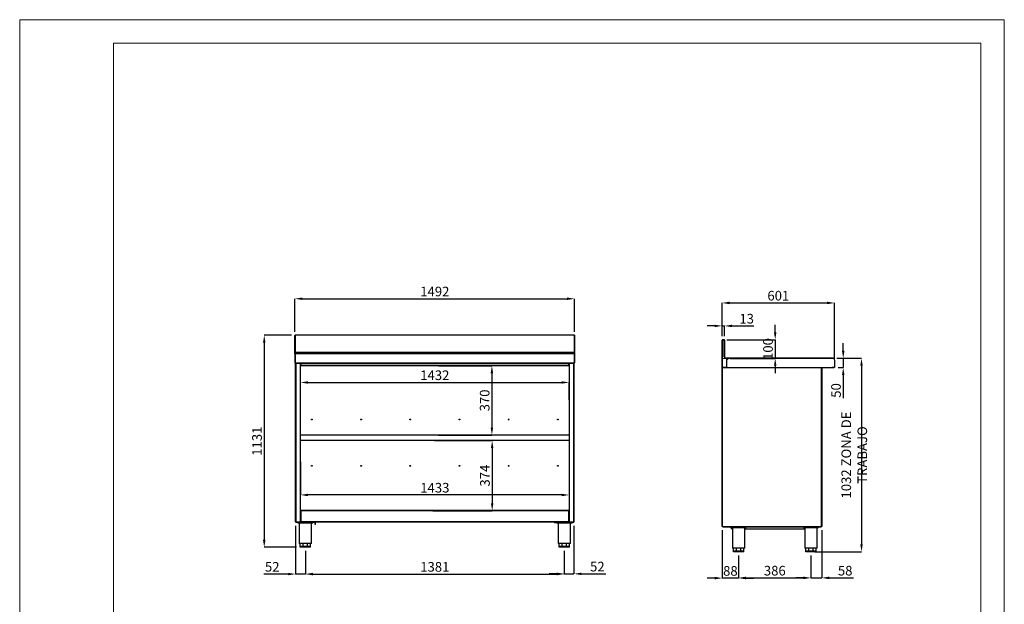
# Model space of a CAD drawing. Units: millimetres. Extents: x 15374 to 33133, y 3020 to 10449.
# Drawn here: x 21627 to 26880, y 7330 to 10449 of the extents above; entities that cross this region are included whole.
import ezdxf

# ---------------------------------------------------------------- set-up
doc = ezdxf.new("R2010")
doc.units = ezdxf.units.MM
doc.layers.add('FORMATO', color=180, linetype='Continuous', lineweight=0)
doc.layers.add('LIMITS', color=1, linetype='Continuous', lineweight=0)
doc.styles.add('SLDTEXTSTYLE0', font='TXT', dxfattribs={"width": 0.75})
doc.dimstyles.new('SLDDIMSTYLE2', dxfattribs={"dimtxt": 51.366374, "dimasz": 40, "dimexe": 0, "dimexo": 0.0625, "dimgap": 12.841593, "dimtad": 1, "dimdec": 1, "dimrnd": 1e-09, "dimzin": 12, "dimdsep": 46, "dimtxsty": 'SLDTEXTSTYLE0', "dimsah": 1, "dimcen": 0.09, "dimadec": 0, "dimazin": 0, "dimtfac": 1, "dimtdec": 1, "dimtmove": 0, "dimatfit": 0, "dimfxl": 1, "dimtolj": 1, "dimtzin": 12, "dimarcsym": 0})

# ---------------------------------------------------------------- blocks, each defined once
blk = doc.blocks.new('*D21')
at = {"color": 0, "lineweight": -2, "transparency": 16777216}
for p, q in [((25374, 8759.5), (25374, 8937.6)), ((25414, 8937.6), (25935, 8937.6)), ((25975, 8633.2), (25975, 8937.6))]:
    blk.add_line(p, q, dxfattribs=at)
at = {"color": 0, "transparency": 16777216}
for points in [[(25414, 8944.3), (25414, 8931), (25374, 8937.6)], [(25935, 8944.3), (25935, 8931), (25975, 8937.6)]]:
    blk.add_solid(points, dxfattribs=at)
at = {"layer": 'DEFPOINTS', "color": 0, "transparency": 16777216}
for p in [(25975, 8937.6), (25374, 8739.5), (25975, 8613.2)]:
    blk.add_point(p, dxfattribs=at)
at = {"color": 0, "transparency": 16777216, "insert": (25674.5, 8976.2), "char_height": 51.37, "attachment_point": 5, "style": 'SLDTEXTSTYLE0'}
blk.add_mtext('\\A1;601', dxfattribs=at)
blk = doc.blocks.new('*D22')
at = {"color": 0, "lineweight": -2, "transparency": 16777216}
for p, q in [((25334, 8815), (25294, 8815)), ((25374, 8759.5), (25374, 8815)), ((25374, 8815), (25387, 8815)), ((25387, 8759.5), (25387, 8815)), ((25427, 8815), (25544.1, 8815))]:
    blk.add_line(p, q, dxfattribs=at)
at = {"color": 0, "transparency": 16777216}
for points in [[(25334, 8821.6), (25334, 8808.3), (25374, 8815)], [(25427, 8821.6), (25427, 8808.3), (25387, 8815)]]:
    blk.add_solid(points, dxfattribs=at)
at = {"layer": 'DEFPOINTS', "color": 0, "transparency": 16777216}
for p in [(25387, 8815), (25374, 8739.5), (25387, 8739.5)]:
    blk.add_point(p, dxfattribs=at)
at = {"color": 0, "transparency": 16777216, "insert": (25505.5, 8853.5), "char_height": 51.37, "attachment_point": 5, "style": 'SLDTEXTSTYLE0'}
blk.add_mtext('\\A1;13', dxfattribs=at)
blk = doc.blocks.new('*D23')
at = {"color": 0, "lineweight": -2, "transparency": 16777216}
for p, q in [((25657.8, 8781.5), (25657.8, 8821.5)), ((25400.5, 8741.5), (25657.8, 8741.5)), ((25657.8, 8741.5), (25657.8, 8642)), ((25416.9, 8642), (25657.8, 8642)), ((25657.8, 8602), (25657.8, 8562))]:
    blk.add_line(p, q, dxfattribs=at)
at = {"color": 0, "transparency": 16777216}
for points in [[(25651.1, 8781.5), (25664.5, 8781.5), (25657.8, 8741.5)], [(25651.1, 8602), (25664.5, 8602), (25657.8, 8642)]]:
    blk.add_solid(points, dxfattribs=at)
at = {"layer": 'DEFPOINTS', "color": 0, "transparency": 16777216}
for p in [(25380.5, 8741.5), (25396.9, 8642), (25657.8, 8642)]:
    blk.add_point(p, dxfattribs=at)
at = {"color": 0, "transparency": 16777216, "insert": (25619.3, 8691.7), "char_height": 51.37, "attachment_point": 5, "rotation": 90, "style": 'SLDTEXTSTYLE0'}
blk.add_mtext('\\A1;100', dxfattribs=at)
blk = doc.blocks.new('*D25')
at = {"color": 0, "lineweight": -2, "transparency": 16777216}
for p, q in [((25987, 8642.1), (26118.2, 8642.1)), ((26118.2, 8602.1), (26118.2, 7650.1)), ((25868.6, 7610.1), (26118.2, 7610.1))]:
    blk.add_line(p, q, dxfattribs=at)
at = {"color": 0, "transparency": 16777216}
for points in [[(26111.5, 8602.1), (26124.9, 8602.1), (26118.2, 8642.1)], [(26111.5, 7650.1), (26124.9, 7650.1), (26118.2, 7610.1)]]:
    blk.add_solid(points, dxfattribs=at)
at = {"layer": 'DEFPOINTS', "color": 0, "transparency": 16777216}
for p in [(25967, 8642.1), (25848.6, 7610.1), (26118.2, 7610.1)]:
    blk.add_point(p, dxfattribs=at)
at = {"color": 0, "transparency": 16777216, "insert": (26079.7, 8126.1), "char_height": 51.366, "attachment_point": 5, "rotation": 90, "style": 'SLDTEXTSTYLE0'}
blk.add_mtext('\\A1;1032 ZONA DE TRABAJO', dxfattribs=at)
blk = doc.blocks.new('*D26')
at = {"color": 0, "lineweight": -2, "transparency": 16777216}
for p, q in [((25462.6, 7590.1), (25462.6, 7470.6)), ((25848.6, 7590.1), (25848.6, 7470.6)), ((25502.6, 7470.6), (25808.6, 7470.6))]:
    blk.add_line(p, q, dxfattribs=at)
at = {"color": 0, "transparency": 16777216}
for points in [[(25502.6, 7477.3), (25502.6, 7463.9), (25462.6, 7470.6)], [(25808.6, 7477.3), (25808.6, 7463.9), (25848.6, 7470.6)]]:
    blk.add_solid(points, dxfattribs=at)
at = {"layer": 'DEFPOINTS', "color": 0, "transparency": 16777216}
for p in [(25462.6, 7610.1), (25848.6, 7610.1), (25848.6, 7470.6)]:
    blk.add_point(p, dxfattribs=at)
at = {"color": 0, "transparency": 16777216, "insert": (25655.6, 7509.1), "char_height": 51.37, "attachment_point": 5, "style": 'SLDTEXTSTYLE0'}
blk.add_mtext('\\A1;386', dxfattribs=at)
blk = doc.blocks.new('*D27')
at = {"color": 0, "lineweight": -2, "transparency": 16777216}
for p, q in [((25375, 7724.7), (25375, 7469.4)), ((25462.6, 7590.1), (25462.6, 7469.4)), ((25335, 7469.4), (25295, 7469.4)), ((25462.6, 7469.4), (25375, 7469.4)), ((25502.6, 7469.4), (25542.6, 7469.4))]:
    blk.add_line(p, q, dxfattribs=at)
at = {"color": 0, "transparency": 16777216}
for points in [[(25335, 7476.1), (25335, 7462.7), (25375, 7469.4)], [(25502.6, 7476.1), (25502.6, 7462.7), (25462.6, 7469.4)]]:
    blk.add_solid(points, dxfattribs=at)
at = {"layer": 'DEFPOINTS', "color": 0, "transparency": 16777216}
for p in [(25375, 7744.7), (25462.6, 7610.1), (25375, 7469.4)]:
    blk.add_point(p, dxfattribs=at)
at = {"color": 0, "transparency": 16777216, "insert": (25418.8, 7507.9), "char_height": 51.37, "attachment_point": 5, "style": 'SLDTEXTSTYLE0'}
blk.add_mtext('\\A1;88', dxfattribs=at)
blk = doc.blocks.new('*D28')
at = {"color": 0, "lineweight": -2, "transparency": 16777216}
for p, q in [((25906.2, 7724.7), (25906.2, 7470.6)), ((25848.6, 7590.1), (25848.6, 7470.6)), ((25808.6, 7470.6), (25768.6, 7470.6)), ((25848.6, 7470.6), (25906.2, 7470.6)), ((25946.2, 7470.6), (26076.1, 7470.6))]:
    blk.add_line(p, q, dxfattribs=at)
at = {"color": 0, "transparency": 16777216}
for points in [[(25808.6, 7477.3), (25808.6, 7463.9), (25848.6, 7470.6)], [(25946.2, 7477.3), (25946.2, 7463.9), (25906.2, 7470.6)]]:
    blk.add_solid(points, dxfattribs=at)
at = {"layer": 'DEFPOINTS', "color": 0, "transparency": 16777216}
for p in [(25906.2, 7744.7), (25848.6, 7610.1), (25906.2, 7470.6)]:
    blk.add_point(p, dxfattribs=at)
at = {"color": 0, "transparency": 16777216, "insert": (26031.2, 7509.1), "char_height": 51.37, "attachment_point": 5, "style": 'SLDTEXTSTYLE0'}
blk.add_mtext('\\A1;58', dxfattribs=at)
blk = doc.blocks.new('*D31')
at = {"color": 0, "lineweight": -2, "transparency": 16777216}
for p, q in [((26020.8, 8682.1), (26020.8, 8722.1)), ((25995, 8642.1), (26020.8, 8642.1)), ((26020.8, 8642.1), (26020.8, 8592.4)), ((25994.2, 8592.4), (26020.8, 8592.4)), ((26020.8, 8552.4), (26020.8, 8428.9))]:
    blk.add_line(p, q, dxfattribs=at)
at = {"color": 0, "transparency": 16777216}
for points in [[(26014.1, 8682.1), (26027.4, 8682.1), (26020.8, 8642.1)], [(26014.1, 8552.4), (26027.4, 8552.4), (26020.8, 8592.4)]]:
    blk.add_solid(points, dxfattribs=at)
at = {"layer": 'DEFPOINTS', "color": 0, "transparency": 16777216}
for p in [(25975, 8642.1), (25974.2, 8592.4), (26020.8, 8592.4)]:
    blk.add_point(p, dxfattribs=at)
at = {"color": 0, "transparency": 16777216, "insert": (25982.2, 8470.6), "char_height": 51.37, "attachment_point": 5, "rotation": 90, "style": 'SLDTEXTSTYLE0'}
blk.add_mtext('\\A1;50', dxfattribs=at)
blk = doc.blocks.new('*D49')
at = {"color": 0, "lineweight": -2, "transparency": 16777216}
for p, q in [((23095.8, 8783.6), (23095.8, 8959.9)), ((23135.8, 8959.9), (24547.8, 8959.9)), ((24587.8, 8783.6), (24587.8, 8959.9))]:
    blk.add_line(p, q, dxfattribs=at)
at = {"color": 0, "transparency": 16777216}
for points in [[(23135.8, 8966.6), (23135.8, 8953.3), (23095.8, 8959.9)], [(24547.8, 8966.6), (24547.8, 8953.3), (24587.8, 8959.9)]]:
    blk.add_solid(points, dxfattribs=at)
at = {"layer": 'DEFPOINTS', "color": 0, "transparency": 16777216}
for p in [(24587.8, 8959.9), (23095.8, 8763.6), (24587.8, 8763.6)]:
    blk.add_point(p, dxfattribs=at)
at = {"color": 0, "transparency": 16777216, "insert": (23841.8, 8998.5), "char_height": 51.37, "attachment_point": 5, "style": 'SLDTEXTSTYLE0'}
blk.add_mtext('\\A1;1492', dxfattribs=at)
blk = doc.blocks.new('*D50')
at = {"color": 0, "lineweight": -2, "transparency": 16777216}
for p, q in [((23076.8, 8765.6), (22931.8, 8765.6)), ((22931.8, 8725.6), (22931.8, 7674.2)), ((23103.1, 7634.2), (22931.8, 7634.2))]:
    blk.add_line(p, q, dxfattribs=at)
at = {"color": 0, "transparency": 16777216}
for points in [[(22925.1, 8725.6), (22938.4, 8725.6), (22931.8, 8765.6)], [(22925.1, 7674.2), (22938.4, 7674.2), (22931.8, 7634.2)]]:
    blk.add_solid(points, dxfattribs=at)
at = {"layer": 'DEFPOINTS', "color": 0, "transparency": 16777216}
for p in [(23096.8, 8765.6), (22931.8, 7634.2), (23123.1, 7634.2)]:
    blk.add_point(p, dxfattribs=at)
at = {"color": 0, "transparency": 16777216, "insert": (22893.3, 8199.9), "char_height": 51.37, "attachment_point": 5, "rotation": 90, "style": 'SLDTEXTSTYLE0'}
blk.add_mtext('\\A1;1131', dxfattribs=at)
blk = doc.blocks.new('*D51')
at = {"color": 0, "lineweight": -2, "transparency": 16777216}
for p, q in [((23151.1, 7614.2), (23151.1, 7490.9)), ((24532.5, 7614.2), (24532.5, 7490.9)), ((23191.1, 7490.9), (24492.5, 7490.9))]:
    blk.add_line(p, q, dxfattribs=at)
at = {"color": 0, "transparency": 16777216}
for points in [[(23191.1, 7497.5), (23191.1, 7484.2), (23151.1, 7490.9)], [(24492.5, 7497.5), (24492.5, 7484.2), (24532.5, 7490.9)]]:
    blk.add_solid(points, dxfattribs=at)
at = {"layer": 'DEFPOINTS', "color": 0, "transparency": 16777216}
for p in [(23151.1, 7634.2), (24532.5, 7634.2), (24532.5, 7490.9)]:
    blk.add_point(p, dxfattribs=at)
at = {"color": 0, "transparency": 16777216, "insert": (23841.8, 7529.4), "char_height": 51.37, "attachment_point": 5, "style": 'SLDTEXTSTYLE0'}
blk.add_mtext('\\A1;1381', dxfattribs=at)
blk = doc.blocks.new('*D52')
at = {"color": 0, "lineweight": -2, "transparency": 16777216}
for p, q in [((24584.1, 7748.8), (24584.1, 7492.3)), ((24532.5, 7614.2), (24532.5, 7492.3)), ((24492.5, 7492.3), (24452.5, 7492.3)), ((24532.5, 7492.3), (24584.1, 7492.3)), ((24624.1, 7492.3), (24754, 7492.3))]:
    blk.add_line(p, q, dxfattribs=at)
at = {"color": 0, "transparency": 16777216}
for points in [[(24492.5, 7499), (24492.5, 7485.6), (24532.5, 7492.3)], [(24624.1, 7499), (24624.1, 7485.6), (24584.1, 7492.3)]]:
    blk.add_solid(points, dxfattribs=at)
at = {"layer": 'DEFPOINTS', "color": 0, "transparency": 16777216}
for p in [(24584.1, 7768.8), (24532.5, 7634.2), (24584.1, 7492.3)]:
    blk.add_point(p, dxfattribs=at)
at = {"color": 0, "transparency": 16777216, "insert": (24709, 7530.8), "char_height": 51.37, "attachment_point": 5, "style": 'SLDTEXTSTYLE0'}
blk.add_mtext('\\A1;52', dxfattribs=at)
blk = doc.blocks.new('*D53')
at = {"color": 0, "lineweight": -2, "transparency": 16777216}
for p, q in [((23099.5, 7748.8), (23099.5, 7491)), ((23151.1, 7614.2), (23151.1, 7491)), ((23059.5, 7491), (22929.6, 7491)), ((23151.1, 7491), (23099.5, 7491)), ((23191.1, 7491), (23231.1, 7491))]:
    blk.add_line(p, q, dxfattribs=at)
at = {"color": 0, "transparency": 16777216}
for points in [[(23059.5, 7497.6), (23059.5, 7484.3), (23099.5, 7491)], [(23191.1, 7497.6), (23191.1, 7484.3), (23151.1, 7491)]]:
    blk.add_solid(points, dxfattribs=at)
at = {"layer": 'DEFPOINTS', "color": 0, "transparency": 16777216}
for p in [(23099.5, 7768.8), (23151.1, 7634.2), (23099.5, 7491)]:
    blk.add_point(p, dxfattribs=at)
at = {"color": 0, "transparency": 16777216, "insert": (22974.5, 7529.5), "char_height": 51.37, "attachment_point": 5, "style": 'SLDTEXTSTYLE0'}
blk.add_mtext('\\A1;52', dxfattribs=at)
blk = doc.blocks.new('*D59')
at = {"color": 0, "lineweight": -2, "transparency": 16777216}
for p, q in [((23861.8, 8602.6), (24146.3, 8602.6)), ((24146.3, 8562.6), (24146.3, 8272.3)), ((23861.8, 8232.3), (24146.3, 8232.3))]:
    blk.add_line(p, q, dxfattribs=at)
at = {"color": 0, "transparency": 16777216}
for points in [[(24139.7, 8562.6), (24153, 8562.6), (24146.3, 8602.6)], [(24139.7, 8272.3), (24153, 8272.3), (24146.3, 8232.3)]]:
    blk.add_solid(points, dxfattribs=at)
at = {"layer": 'DEFPOINTS', "color": 0, "transparency": 16777216}
for p in [(23841.8, 8602.6), (23841.8, 8232.3), (24146.3, 8232.3)]:
    blk.add_point(p, dxfattribs=at)
at = {"color": 0, "transparency": 16777216, "insert": (24107.8, 8417.4), "char_height": 51.37, "attachment_point": 5, "rotation": 90, "style": 'SLDTEXTSTYLE0'}
blk.add_mtext('\\A1;370', dxfattribs=at)
blk = doc.blocks.new('*D60')
at = {"color": 0, "lineweight": -2, "transparency": 16777216}
for p, q in [((23125.7, 8416.9), (23125.7, 8513.2)), ((23165.7, 8513.2), (24517.9, 8513.2)), ((24557.9, 8420.6), (24557.9, 8513.2))]:
    blk.add_line(p, q, dxfattribs=at)
at = {"color": 0, "transparency": 16777216}
for points in [[(23165.7, 8519.9), (23165.7, 8506.6), (23125.7, 8513.2)], [(24517.9, 8519.9), (24517.9, 8506.6), (24557.9, 8513.2)]]:
    blk.add_solid(points, dxfattribs=at)
at = {"layer": 'DEFPOINTS', "color": 0, "transparency": 16777216}
for p in [(24557.9, 8513.2), (23125.7, 8396.9), (24557.9, 8400.6)]:
    blk.add_point(p, dxfattribs=at)
at = {"color": 0, "transparency": 16777216, "insert": (23841.8, 8551.8), "char_height": 51.37, "attachment_point": 5, "style": 'SLDTEXTSTYLE0'}
blk.add_mtext('\\A1;1432', dxfattribs=at)
blk = doc.blocks.new('*D61')
at = {"color": 0, "lineweight": -2, "transparency": 16777216}
for p, q in [((23839.9, 8203.1), (24147.8, 8203.1)), ((24147.8, 8163.1), (24147.8, 7868.8)), ((23831.2, 7828.8), (24147.8, 7828.8))]:
    blk.add_line(p, q, dxfattribs=at)
at = {"color": 0, "transparency": 16777216}
for points in [[(24141.1, 8163.1), (24154.5, 8163.1), (24147.8, 8203.1)], [(24141.1, 7868.8), (24154.5, 7868.8), (24147.8, 7828.8)]]:
    blk.add_solid(points, dxfattribs=at)
at = {"layer": 'DEFPOINTS', "color": 0, "transparency": 16777216}
for p in [(23819.9, 8203.1), (23811.2, 7828.8), (24147.8, 7828.8)]:
    blk.add_point(p, dxfattribs=at)
at = {"color": 0, "transparency": 16777216, "insert": (24109.3, 8015.9), "char_height": 51.37, "attachment_point": 5, "rotation": 90, "style": 'SLDTEXTSTYLE0'}
blk.add_mtext('\\A1;374', dxfattribs=at)
blk = doc.blocks.new('*D62')
at = {"color": 0, "lineweight": -2, "transparency": 16777216}
for p, q in [((23125.7, 8090.6), (23125.7, 7913)), ((24558.5, 8094.3), (24558.5, 7913)), ((24518.5, 7913), (23165.7, 7913))]:
    blk.add_line(p, q, dxfattribs=at)
at = {"color": 0, "transparency": 16777216}
for points in [[(23165.7, 7919.7), (23165.7, 7906.4), (23125.7, 7913)], [(24518.5, 7919.7), (24518.5, 7906.4), (24558.5, 7913)]]:
    blk.add_solid(points, dxfattribs=at)
at = {"layer": 'DEFPOINTS', "color": 0, "transparency": 16777216}
for p in [(23125.7, 8110.6), (24558.5, 8114.3), (23125.7, 7913)]:
    blk.add_point(p, dxfattribs=at)
at = {"color": 0, "transparency": 16777216, "insert": (23842.1, 7951.6), "char_height": 51.37, "attachment_point": 5, "style": 'SLDTEXTSTYLE0'}
blk.add_mtext('\\A1;1433', dxfattribs=at)

msp = doc.modelspace()

# ---------------------------------------------------------------- linework, layer by layer
at = {"color": 7, "linetype": 'Continuous'}
for p, q in [((23095.8, 8763.6), (23095.8, 8764.7)), ((23095.8, 8763.6), (23096.7, 8763.6)), ((23095.8, 8674), (23095.8, 8763.6)), ((23096.7, 8765.6), (23096.7, 8763.6)), ((23096.7, 8765.6), (23096.8, 8765.6)), ((23096.7, 8763.6), (23096.7, 8674.1)), ((23096.7, 8763.6), (23096.8, 8763.6)), ((24586.8, 8765.6), (23096.8, 8765.6)), ((23096.8, 8764.8), (23096.8, 8765.6)), ((24586.8, 8764.8), (23096.8, 8764.8)), ((23096.8, 8764), (23096.8, 8764.8)), ((23096.8, 8763.6), (23096.8, 8764)), ((23096.8, 8763.6), (23096.8, 8674.1)), ((24586.9, 8765.6), (24586.8, 8765.6)), ((24586.8, 8764.8), (24586.8, 8765.6)), ((24586.8, 8674.1), (24586.8, 8764.8)), ((24586.9, 8763.6), (24586.8, 8763.6)), ((24586.8, 8763.6), (24586.8, 8674.1)), ((24586.9, 8765.6), (24586.9, 8763.6)), ((24586.9, 8763.6), (24586.9, 8674.1)), ((24587.8, 8763.6), (24586.9, 8763.6)), ((24587.8, 8763.6), (24587.8, 8764.7)), ((24587.8, 8674), (24587.8, 8763.6)), ((25374, 8592.5), (25374, 8739.5)), ((25374.9, 8739.5), (25374, 8739.5)), ((25374, 8732), (25374, 8739.5)), ((25374, 8592.5), (25374, 8732)), ((25374, 8732), (25374, 8732)), ((25374.2, 8740.7), (25374.2, 8740.4)), ((25374.4, 8740.7), (25374.2, 8740.7)), ((25374.9, 8739.5), (25374.9, 8593.4)), ((25376, 8741.5), (25375, 8741.5)), ((25375, 8741.5), (25375, 8741.2)), ((25376, 8740.6), (25376, 8741.5)), ((25376, 8741.5), (25385, 8741.5)), ((25385, 8740.6), (25376, 8740.6)), ((25386.2, 8741.5), (25385, 8741.5)), ((25385, 8740.6), (25385, 8741.5)), ((25386.1, 8649.9), (25386.1, 8739.5)), ((25386.1, 8739.5), (25387, 8739.5)), ((25386.2, 8741.1), (25386.2, 8741.5)), ((25387, 8740.7), (25386.6, 8740.7)), ((25387, 8739.9), (25387, 8740.7)), ((25387, 8739.5), (25387, 8650)), ((23095.8, 8665.2), (23095.8, 8674)), ((23096.8, 8674.1), (23096.7, 8674.1)), ((23096.7, 8674.1), (23096.7, 8666.2)), ((23096.8, 8666.2), (23096.8, 8674.1)), ((24586.8, 8673.4), (23096.8, 8673.4)), ((24586.8, 8674.1), (24586.9, 8674.1)), ((24586.8, 8666.2), (24586.8, 8674.1)), ((24586.9, 8674.1), (24586.9, 8666.2)), ((24587.8, 8665.2), (24587.8, 8674)), ((23095.8, 8665.2), (23095.8, 8617.5)), ((23096.8, 8665.4), (23096, 8665.4)), ((23096, 8665.4), (23096, 8665.2)), ((23096, 8665.2), (23096.8, 8665.2)), ((23096, 8665.2), (23096, 8657.2)), ((23096, 8657.2), (23096.8, 8657.2)), ((23096, 8657.2), (23096, 8617.4)), ((23096, 8617.4), (23096.8, 8617.4)), ((23096.7, 8616.6), (23098.3, 8616.6)), ((24586.8, 8666.2), (23096.8, 8666.2)), ((23096.8, 8658.2), (23096.8, 8666.2)), ((23096.8, 8665.4), (23096.8, 8665.2)), ((23096.8, 8665.2), (23096.8, 8657.2)), ((23096.8, 8617.2), (23096.8, 8658.2)), ((23096.8, 8657.2), (23096.8, 8617.4)), ((23099.8, 8617.2), (23096.8, 8617.2)), ((23098.3, 8616.6), (23098.3, 8617.2)), ((23099.5, 8616.6), (23098.3, 8616.6)), ((23099.5, 7768.8), (23099.5, 8617.2)), ((23099.8, 8617.2), (24583.8, 8617.2)), ((23099.8, 8616.4), (23099.8, 8617.2)), ((23099.8, 8616.4), (24583.8, 8616.4)), ((23100.1, 8616.4), (23100.1, 7768.8)), ((23125.1, 7768.8), (23125.1, 8616.4)), ((23126.3, 8616.4), (23126.3, 8603.2)), ((24557.3, 8603.2), (24557.3, 8616.4)), ((24558.5, 8616.4), (24558.5, 7768.8)), ((24583.5, 7768.8), (24583.5, 8616.4)), ((24583.8, 8617.2), (24583.8, 8616.4)), ((24586.8, 8617.2), (24583.8, 8617.2)), ((24584.1, 8617.2), (24584.1, 7768.8)), ((24584.1, 8616.6), (24585.3, 8616.6)), ((24585.3, 8616.6), (24585.3, 8617.2)), ((24586.9, 8616.6), (24585.3, 8616.6)), ((24586.8, 8658.2), (24586.8, 8666.2)), ((24586.8, 8665.4), (24587.6, 8665.4)), ((24586.8, 8665.4), (24586.8, 8665.2)), ((24587.6, 8665.2), (24586.8, 8665.2)), ((24586.8, 8665.2), (24586.8, 8657.2)), ((24586.8, 8617.2), (24586.8, 8658.2)), ((24587.6, 8657.2), (24586.8, 8657.2)), ((24586.8, 8657.2), (24586.8, 8617.4)), ((24587.6, 8617.4), (24586.8, 8617.4)), ((24587.6, 8665.4), (24587.6, 8665.2)), ((24587.6, 8665.2), (24587.6, 8657.2)), ((24587.6, 8657.2), (24587.6, 8617.4)), ((24587.8, 8665.2), (24587.8, 8617.5)), ((25396.9, 8642.1), (25394.4, 8642.1)), ((25395.9, 8641.1), (25395.9, 8642)), ((25395.9, 8642), (25396.9, 8642)), ((25397.5, 8641.1), (25395.9, 8641.1)), ((25396.9, 8641.8), (25396.9, 8642.1)), ((25967, 8642.1), (25396.9, 8642.1)), ((25397.5, 8641.8), (25397.5, 8641.1)), ((25967, 8641.3), (25397.5, 8641.3)), ((25397.5, 8641.1), (25397.5, 8593.4)), ((25975, 8634.1), (25974.9, 8634.1)), ((25975, 8633.1), (25975, 8593.3)), ((23125.7, 7828.8), (23125.7, 8603.2)), ((23126.3, 8603.2), (23125.7, 8603.2)), ((23126.3, 8603.2), (23126.3, 8602.6)), ((23126.3, 8603.2), (23126.3, 8603.2)), ((24557.3, 8603.2), (23126.3, 8603.2)), ((24557.3, 8602.6), (23126.3, 8602.6)), ((24557.3, 8603.2), (24557.3, 8602.6)), ((24557.3, 8603.2), (24557.3, 8603.2)), ((24557.9, 8603.2), (24557.3, 8603.2)), ((24557.9, 8603.2), (24557.9, 7828.8)), ((25397.5, 8592.5), (25374, 8592.5)), ((25374, 8592.5), (25374, 8592.5)), ((25374.9, 8593.4), (25397.5, 8593.4)), ((25375, 7744.7), (25375, 8592.5)), ((25375.6, 8592.5), (25375.6, 7744.7)), ((25397.5, 8593.4), (25397.5, 8592.5)), ((25397.5, 8593.3), (25972, 8593.3)), ((25397.5, 8592.5), (25972, 8592.5)), ((25905.6, 7744.7), (25905.6, 8592.5)), ((25906.2, 8592.5), (25906.2, 7744.7)), ((25961.2, 8592.4), (25961.2, 8592.5)), ((25974.2, 8592.4), (25961.2, 8592.4)), ((25975, 8593.3), (25972, 8593.3)), ((25972, 8593.3), (25972, 8592.5)), ((25974.2, 8593.2), (25972, 8593.2)), ((25974.2, 8593.2), (25974.2, 8593.3)), ((25974.2, 8593.2), (25975, 8593.2)), ((25974.2, 8593.2), (25974.2, 8592.4)), ((25975, 8593.2), (25975, 8593.3)), ((24557.9, 8232.3), (23125.7, 8232.3)), ((24557.9, 8231.7), (23125.7, 8231.7)), ((24557.9, 8203.7), (23125.7, 8203.7)), ((24557.9, 8203.1), (23125.7, 8203.1)), ((23125.7, 7828.8), (23126.3, 7828.8)), ((23126.3, 7829.4), (23126.3, 7828.8)), ((24557.3, 7829.4), (23126.3, 7829.4)), ((24557.3, 7828.8), (23126.3, 7828.8)), ((23126.3, 7828.8), (23126.3, 7828.8)), ((23126.3, 7828.8), (23126.3, 7768.8)), ((24557.3, 7829.4), (24557.3, 7828.8)), ((24557.3, 7828.8), (24557.3, 7828.8)), ((24557.3, 7828.8), (24557.9, 7828.8)), ((24557.3, 7768.8), (24557.3, 7828.8)), ((23100.1, 7768.8), (23099.5, 7768.8)), ((23100.1, 7768.8), (23125.1, 7768.8)), ((23100.1, 7768.8), (23100.1, 7768.8)), ((23100.1, 7768.8), (23100.1, 7768.2)), ((23100.1, 7768.8), (23100.1, 7768.8)), ((23100.1, 7768.2), (23125.1, 7768.2)), ((23100.1, 7768.2), (23100.1, 7768.2)), ((23103.1, 7768.2), (23103.1, 7766.2)), ((23203.1, 7766.2), (23103.1, 7766.2)), ((23111.1, 7766.2), (23111.1, 7763.7)), ((23111.1, 7763.7), (23191.1, 7763.7)), ((23118.6, 7763.7), (23118.6, 7653.7)), ((23125.1, 7768.8), (23125.1, 7768.2)), ((23125.1, 7768.8), (23125.7, 7768.8)), ((23126.3, 7768.8), (23125.1, 7768.8)), ((23126.3, 7768.2), (23125.1, 7768.2)), ((23126.3, 7768.8), (23125.7, 7768.8)), ((23126.3, 7768.8), (23126.3, 7768.2)), ((23126.3, 7768.8), (23126.3, 7768.8)), ((24557.3, 7768.8), (23126.3, 7768.8)), ((24557.3, 7768.2), (23126.3, 7768.2)), ((23183.6, 7653.7), (23183.6, 7763.7)), ((23191.1, 7766.2), (23191.1, 7763.7)), ((23203.1, 7768.2), (23203.1, 7766.2)), ((23205.1, 7766.2), (23203.1, 7766.2)), ((23203.1, 7756.2), (23203.1, 7766.2)), ((23205.1, 7756.2), (23203.1, 7756.2)), ((23205.1, 7756.2), (23205.1, 7766.2)), ((24480.5, 7766.2), (24480.5, 7768.2)), ((24480.5, 7766.2), (24580.5, 7766.2)), ((24492.5, 7766.2), (24492.5, 7763.7)), ((24492.5, 7763.7), (24572.5, 7763.7)), ((24500, 7763.7), (24500, 7653.7)), ((24557.3, 7768.8), (24557.3, 7768.2)), ((24557.3, 7768.8), (24557.3, 7768.8)), ((24557.9, 7768.8), (24557.3, 7768.8)), ((24558.5, 7768.8), (24557.3, 7768.8)), ((24557.3, 7768.2), (24558.5, 7768.2)), ((24558.5, 7768.8), (24557.9, 7768.8)), ((24558.5, 7768.8), (24583.5, 7768.8)), ((24558.5, 7768.2), (24558.5, 7768.8)), ((24558.5, 7768.2), (24583.5, 7768.2)), ((24565, 7653.7), (24565, 7763.7)), ((24572.5, 7766.2), (24572.5, 7763.7)), ((24580.5, 7766.2), (24580.5, 7768.2)), ((24583.5, 7768.8), (24583.5, 7768.8)), ((24584.1, 7768.8), (24583.5, 7768.8)), ((24583.5, 7768.8), (24583.5, 7768.2)), ((24583.5, 7768.8), (24583.5, 7768.8)), ((24583.5, 7768.2), (24583.5, 7768.2)), ((25375.6, 7744.7), (25375, 7744.7)), ((25375.6, 7744.7), (25905.6, 7744.7)), ((25375.6, 7744.1), (25375.6, 7744.7)), ((25375.6, 7744.1), (25905.6, 7744.1)), ((25380.1, 7744.1), (25380.1, 7742.1)), ((25901.1, 7742.1), (25380.1, 7742.1)), ((25418.1, 7742.1), (25427.1, 7732.1)), ((25422.6, 7742.1), (25418.1, 7742.1)), ((25422.6, 7742.1), (25422.6, 7739.6)), ((25422.6, 7739.6), (25502.6, 7739.6)), ((25427.1, 7732.1), (25430.1, 7732.1)), ((25430.1, 7739.6), (25430.1, 7629.6)), ((25495.1, 7629.6), (25495.1, 7739.6)), ((25495.1, 7732.1), (25816.1, 7732.1)), ((25502.6, 7742.1), (25502.6, 7739.6)), ((25808.6, 7742.1), (25502.6, 7742.1)), ((25808.6, 7742.1), (25808.6, 7739.6)), ((25808.6, 7739.6), (25888.6, 7739.6)), ((25816.1, 7739.6), (25816.1, 7629.6)), ((25881.1, 7629.6), (25881.1, 7739.6)), ((25888.6, 7742.1), (25888.6, 7739.6)), ((25901.1, 7744.1), (25901.1, 7742.1)), ((25906.2, 7744.7), (25905.6, 7744.7)), ((23183.6, 7653.7), (23118.6, 7653.7)), ((23123.1, 7637.2), (23123.1, 7653.7)), ((23139.5, 7637.2), (23123.1, 7637.2)), ((23123.1, 7634.2), (23123.1, 7637.2)), ((23139.5, 7634.2), (23123.1, 7634.2)), ((23139.5, 7637.2), (23139.5, 7653.7)), ((23162.7, 7637.2), (23139.5, 7637.2)), ((23139.5, 7634.2), (23139.5, 7637.2)), ((23162.7, 7634.2), (23139.5, 7634.2)), ((23162.7, 7637.2), (23162.7, 7653.7)), ((23179.1, 7637.2), (23162.7, 7637.2)), ((23162.7, 7634.2), (23162.7, 7637.2)), ((23179.1, 7634.2), (23162.7, 7634.2)), ((23179.1, 7637.2), (23179.1, 7653.7)), ((23179.1, 7634.2), (23179.1, 7637.2)), ((24565, 7653.7), (24500, 7653.7)), ((24504.5, 7637.2), (24504.5, 7653.7)), ((24520.9, 7637.2), (24504.5, 7637.2)), ((24504.5, 7634.2), (24504.5, 7637.2)), ((24520.9, 7634.2), (24504.5, 7634.2)), ((24520.9, 7637.2), (24520.9, 7653.7)), ((24544.1, 7637.2), (24520.9, 7637.2)), ((24520.9, 7634.2), (24520.9, 7637.2)), ((24544.1, 7634.2), (24520.9, 7634.2)), ((24544.1, 7637.2), (24544.1, 7653.7)), ((24560.5, 7637.2), (24544.1, 7637.2)), ((24544.1, 7634.2), (24544.1, 7637.2)), ((24560.5, 7634.2), (24544.1, 7634.2)), ((24560.5, 7637.2), (24560.5, 7653.7)), ((24560.5, 7634.2), (24560.5, 7637.2)), ((25495.1, 7629.6), (25430.1, 7629.6)), ((25434.6, 7613.1), (25434.6, 7629.6)), ((25451, 7613.1), (25451, 7629.6)), ((25474.2, 7613.1), (25474.2, 7629.6)), ((25490.6, 7613.1), (25490.6, 7629.6)), ((25881.1, 7629.6), (25816.1, 7629.6)), ((25820.6, 7613.1), (25820.6, 7629.6)), ((25837, 7613.1), (25837, 7629.6)), ((25860.2, 7613.1), (25860.2, 7629.6)), ((25876.6, 7613.1), (25876.6, 7629.6)), ((25451, 7613.1), (25434.6, 7613.1)), ((25434.6, 7610.1), (25434.6, 7613.1)), ((25451, 7610.1), (25434.6, 7610.1)), ((25474.2, 7613.1), (25451, 7613.1)), ((25451, 7610.1), (25451, 7613.1)), ((25474.2, 7610.1), (25451, 7610.1)), ((25490.6, 7613.1), (25474.2, 7613.1)), ((25474.2, 7610.1), (25474.2, 7613.1)), ((25490.6, 7610.1), (25474.2, 7610.1)), ((25490.6, 7610.1), (25490.6, 7613.1)), ((25837, 7613.1), (25820.6, 7613.1)), ((25820.6, 7610.1), (25820.6, 7613.1)), ((25837, 7610.1), (25820.6, 7610.1)), ((25860.2, 7613.1), (25837, 7613.1)), ((25837, 7610.1), (25837, 7613.1)), ((25860.2, 7610.1), (25837, 7610.1)), ((25876.6, 7613.1), (25860.2, 7613.1)), ((25860.2, 7610.1), (25860.2, 7613.1)), ((25876.6, 7610.1), (25860.2, 7610.1)), ((25876.6, 7610.1), (25876.6, 7613.1))]:
    msp.add_line(p, q, dxfattribs=at)
at = {"color": 7, "linetype": 'Continuous', "lineweight": 15}
for p, q in [((25378.2, 8641.3), (25974.2, 8641.3)), ((25975, 8642.1), (25394.2, 8642.1)), ((25974.2, 8593.2), (25974.2, 8641.3)), ((25975, 8593.2), (25975, 8642.1))]:
    msp.add_line(p, q, dxfattribs=at)
at = {"color": 7, "linetype": 'Continuous', "flags": 128}
for points in [[(24586.8, 8617.4), (24586.8, 8617.4), (24586.8, 8617.4), (24586.8, 8617.4), (24586.8, 8617.4), (24586.8, 8617.4), (24586.8, 8617.4)], [(25374, 8592.5), (25374, 8592.5), (25374.1, 8592.5), (25374.2, 8592.6), (25374.3, 8592.7), (25374.4, 8592.9), (25374.6, 8593), (25374.7, 8593.2), (25374.9, 8593.4)]]:
    msp.add_lwpolyline(points, dxfattribs=at)
at = {"color": 7, "linetype": 'Continuous'}
for centre, radius in [((25401.4, 8636.8), 1.75), ((23186, 8315.7), 2.25), ((23448.5, 8315.7), 2.25), ((23711, 8315.7), 2.25), ((23973.5, 8315.7), 2.25), ((24236, 8315.7), 2.25), ((24498.5, 8315.7), 2.25), ((23186, 8068.7), 2.25), ((23448.5, 8068.7), 2.25), ((23711, 8068.7), 2.25), ((23973.5, 8068.7), 2.25), ((24236, 8068.7), 2.25), ((24498.5, 8068.7), 2.25)]:
    msp.add_circle(centre, radius, dxfattribs=at)
for centre, radius, start, end in [((23096.7, 8764.7), 0.9, 90, 180), ((24586.9, 8764.7), 0.9, 0, 90), ((25376, 8739.5), 2, 90, 180), ((25376, 8739.5), 2, 151.045, 180), ((25375, 8740.7), 0.801, 90, 180), ((25376, 8739.5), 1.1, 90, 180), ((25385, 8739.5), 2, 0, 90), ((25385, 8739.5), 1.1, 0, 90), ((25386.2, 8740.7), 0.801, 0, 90), ((23096.7, 8665.2), 0.9, 125.5315, 180), ((23096.7, 8617.5), 0.9, 180, 270), ((23096.8, 8665.4), 0.801, 90, 180), ((23096.8, 8617.4), 0.801, 180, 349.9341), ((23096.8, 8665.4), 0.001, 90, 180), ((23096.8, 8617.4), 0.001, 180, 270), ((24586.8, 8617.4), 0.801, 190.0659, 0), ((24586.8, 8665.4), 0.801, 0, 90), ((24586.8, 8665.4), 0.001, 0, 90), ((24586.9, 8617.5), 0.9, 270, 0), ((24586.9, 8665.2), 0.9, 0, 55.2553), ((25395.9, 8651), 9.9, 186.0822, 270), ((25395.9, 8651), 9, 186.3794, 270), ((25974.2, 8593.2), 0.801, 270, 0), ((25974.2, 8593.2), 0.001, 270, 0)]:
    msp.add_arc(centre, radius, start, end, dxfattribs=at)
for points, knots in [([(23095.8, 8674), (23095.8, 8674), (23095.8, 8674), (23095.8, 8674), (23095.9, 8674), (23096.1, 8674), (23096.4, 8674.1), (23096.6, 8674.1), (23096.7, 8674.1)], [0, 0, 0, 0, 0.013083, 0.142296, 0.357024, 0.571448, 0.785725, 1, 1, 1, 1]), ([(24587.8, 8674), (24587.8, 8674), (24587.8, 8674), (24587.8, 8674), (24587.7, 8674), (24587.5, 8674), (24587.2, 8674.1), (24587, 8674.1), (24586.9, 8674.1)], [0, 0, 0, 0, 0.013082, 0.142288, 0.35702, 0.57146, 0.785664, 1, 1, 1, 1]), ([(25386.1, 8649.9), (25386.1, 8649.9), (25386.2, 8649.9), (25386.3, 8649.9), (25386.6, 8650), (25386.8, 8650), (25387, 8650), (25387, 8650), (25387, 8650)], [0, 0, 0, 0, 0.013083, 0.142296, 0.357024, 0.571448, 0.785725, 1, 1, 1, 1]), ([(23099.5, 7768.8), (23099.5, 7768.7), (23099.5, 7768.6), (23099.7, 7768.4), (23099.9, 7768.2), (23100, 7768.2), (23100.1, 7768.2)], [0, 0, 0, 0, 0.2499909, 0.5000071, 0.7500013, 1, 1, 1, 1]), ([(23100.1, 7768.2), (23100.1, 7768.2), (23100.1, 7768.2), (23100.1, 7768.4), (23100.1, 7768.6), (23100.1, 7768.7), (23100.1, 7768.8)], [0, 0, 0, 0, 0.249994, 0.499978, 0.750006, 1, 1, 1, 1]), ([(23203.1, 7768.2), (23203.4, 7768.2), (23203.9, 7768.1), (23204.6, 7767.6), (23205, 7767), (23205.1, 7766.4), (23205.1, 7766.2)], [0, 0, 0, 0, 0.249999, 0.499998, 0.75, 1, 1, 1, 1]), ([(24480.5, 7766.2), (24480.2, 7766.2), (24479.7, 7766.3), (24479, 7766.7), (24478.6, 7767.4), (24478.5, 7767.9), (24478.5, 7768.2)], [0, 0, 0, 0, 0.2500181, 0.5000112, 0.7500043, 1, 1, 1, 1]), ([(24583.5, 7768.8), (24583.5, 7768.7), (24583.5, 7768.6), (24583.5, 7768.4), (24583.5, 7768.2), (24583.5, 7768.2), (24583.5, 7768.2)], [0, 0, 0, 0, 0.2499939, 0.500022, 0.7500059, 1, 1, 1, 1]), ([(24583.5, 7768.2), (24583.6, 7768.2), (24583.7, 7768.2), (24583.9, 7768.4), (24584.1, 7768.6), (24584.1, 7768.7), (24584.1, 7768.8)], [0, 0, 0, 0, 0.249982, 0.499933, 0.74998, 1, 1, 1, 1]), ([(25905.6, 7744.7), (25905.6, 7744.6), (25905.6, 7744.5), (25905.6, 7744.3), (25905.6, 7744.1), (25905.6, 7744.1), (25905.6, 7744.1)], [0, 0, 0, 0, 0.2499909, 0.5000071, 0.7500013, 1, 1, 1, 1]), ([(25905.6, 7744.1), (25905.7, 7744.1), (25905.8, 7744.1), (25906, 7744.3), (25906.2, 7744.5), (25906.2, 7744.6), (25906.2, 7744.7)], [0, 0, 0, 0, 0.249994, 0.499978, 0.750006, 1, 1, 1, 1])]:
    msp.add_open_spline(points, degree=3, knots=knots, dxfattribs=at)
at = {"layer": 'FORMATO'}
msp.add_lwpolyline([(22127.5, 3144.8), (26755, 3144.8), (26755, 10323.7), (22127.5, 10323.7)], close=True, dxfattribs=at)
at = {"layer": 'LIMITS'}
msp.add_lwpolyline([(21627.2, 3019.7), (26880.1, 3019.7), (26880.1, 10448.8), (21627.2, 10448.8)], close=True, dxfattribs=at)

# ---------------------------------------------------------------- dimensions: what is measured, and where the dimension line sits
at = {"color": 7}
for base, p1, p2, picture, middle in [((24587.8, 8959.9), (23095.8, 8763.6), (24587.8, 8763.6), '*D49', (23841.8, 8998.5)), ((25975, 8937.6), (25374, 8739.5), (25975, 8613.2), '*D21', (25674.5, 8976.2)), ((25387, 8815), (25374, 8739.5), (25387, 8739.5), '*D22', (25505.5, 8853.5)), ((24557.9, 8513.2), (23125.7, 8396.9), (24557.9, 8400.6), '*D60', (23841.8, 8551.8)), ((23125.7, 7913), (24558.5, 8114.3), (23125.7, 8110.6), '*D62', (23842.1, 7951.6)), ((23099.5, 7491), (23151.1, 7634.2), (23099.5, 7768.8), '*D53', (22974.5, 7529.5)), ((24584.1, 7492.3), (24532.5, 7634.2), (24584.1, 7768.8), '*D52', (24709, 7530.8)), ((25906.2, 7470.6), (25848.6, 7610.1), (25906.2, 7744.7), '*D28', (26031.2, 7509.1)), ((24532.5, 7490.9), (23151.1, 7634.2), (24532.5, 7634.2), '*D51', (23841.8, 7529.4)), ((25848.6, 7470.6), (25462.6, 7610.1), (25848.6, 7610.1), '*D26', (25655.6, 7509.1))]:
    dim = msp.add_linear_dim(base=base, p1=p1, p2=p2, dimstyle='SLDDIMSTYLE2', override={"dimexo": 20, "dimdec": 0}, dxfattribs=at)
    dim.commit()
    dim.dimension.update_dxf_attribs({"geometry": picture, "text_midpoint": middle})
dim = msp.add_linear_dim(base=(25657.7923, 8641.9598), p1=(25380.5055, 8741.4786), p2=(25396.8555, 8641.9598), angle=90, dimstyle='SLDDIMSTYLE2', override={"dimexo": 20, "dimdec": 0}, dxfattribs=at)
dim.commit()
dim.dimension.update_dxf_attribs({"geometry": '*D23', "text_midpoint": (25657.7923, 8691.7192), "dimtype": 160})
for base, p1, p2, picture, middle in [((22931.8, 7634.2), (23096.8, 8765.6), (23123.1, 7634.2), '*D50', (22893.3, 8199.9)), ((26020.8, 8592.4), (25975, 8642.1), (25974.2, 8592.4), '*D31', (25982.2, 8470.6)), ((24146.3, 8232.3), (23841.8, 8602.6), (23841.8, 8232.3), '*D59', (24107.8, 8417.4)), ((24147.8, 7828.8), (23819.9, 8203.1), (23811.2, 7828.8), '*D61', (24109.3, 8015.9))]:
    dim = msp.add_linear_dim(base=base, p1=p1, p2=p2, angle=90, dimstyle='SLDDIMSTYLE2', override={"dimexo": 20, "dimdec": 0}, dxfattribs=at)
    dim.commit()
    dim.dimension.update_dxf_attribs({"geometry": picture, "text_midpoint": middle})
dim = msp.add_linear_dim(base=(26118.2, 7610.1), p1=(25967, 8642.1), p2=(25848.6, 7610.1), angle=90, text='<> ZONA DE TRABAJO', dimstyle='SLDDIMSTYLE2', override={"dimexo": 20, "dimdec": 0}, dxfattribs=at)
dim.commit()
dim.dimension.update_dxf_attribs({"geometry": '*D25', "text_midpoint": (26079.7, 8126.1)})
dim = msp.add_linear_dim(base=(25375, 7469.4), p1=(25462.6, 7610.1), p2=(25375, 7744.7), dimstyle='SLDDIMSTYLE2', override={"dimexo": 20, "dimdec": 0}, dxfattribs=at)
dim.commit()
dim.dimension.update_dxf_attribs({"geometry": '*D27', "text_midpoint": (25418.8, 7469.4), "dimtype": 160})

doc.saveas('drawing.dxf')
